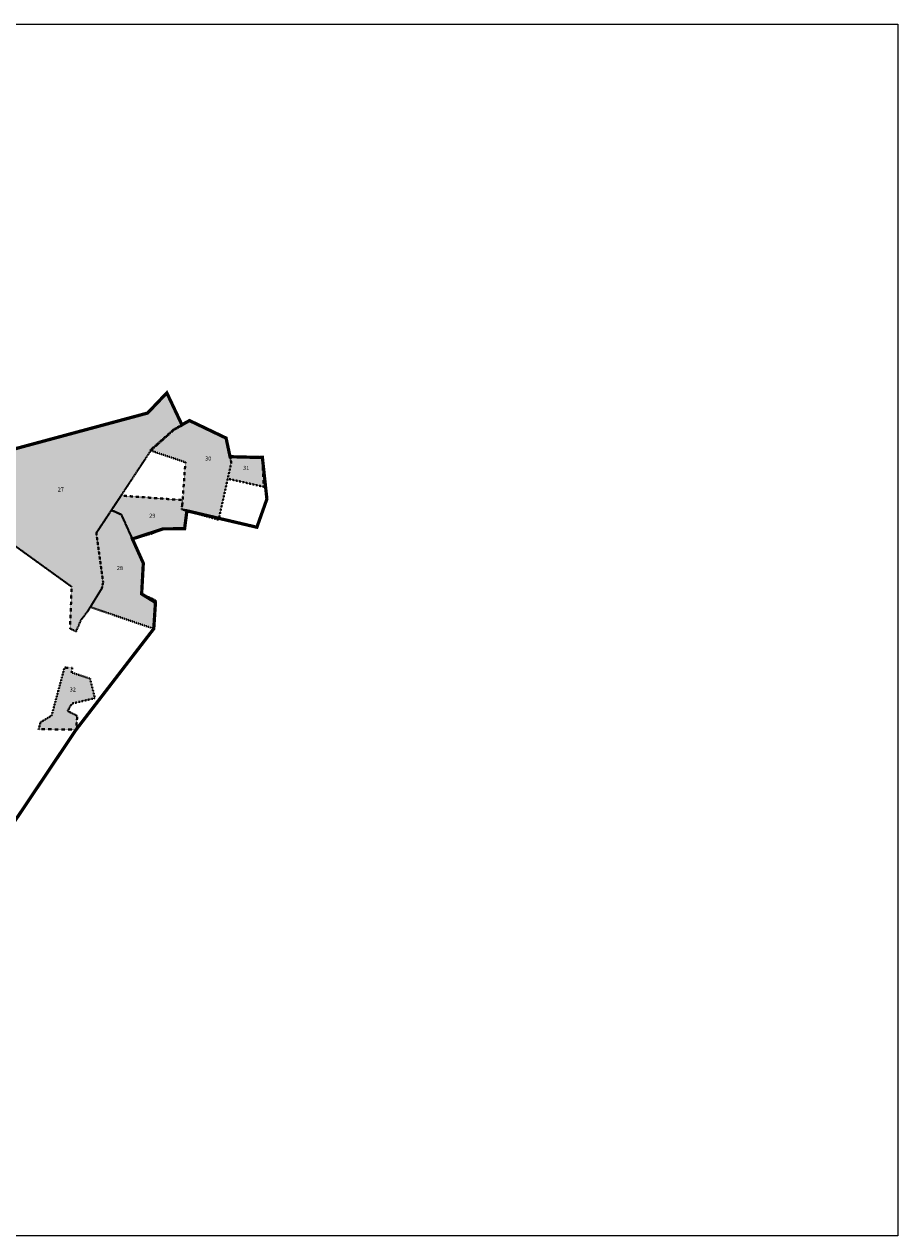
# Model space of a CAD drawing. Units: metres. Extents: x 550988 to 555853, y 6578123 to 6582720.
# Drawn here: x 553705 to 555853, y 6579740 to 6582720 of the extents above; entities that cross this region are included whole.
import ezdxf

# ---------------------------------------------------------------- set-up
doc = ezdxf.new("R2010")
doc.units = ezdxf.units.M
doc.header["$LTSCALE"] = 100
doc.linetypes.add('Hidden', pattern=[0.004, 0.002, -0.002])
doc.layers.get('0').update_dxf_attribs({"true_color": 0x000000})
doc.layers.add('Detailplaneeringud', color=7, linetype='Hidden', lineweight=40, true_color=0x105689, transparency=0.3)
doc.layers.add('elamu- ja maatulundusmaa', color=7, linetype='Continuous', lineweight=25, true_color=0x7fff7f)
doc.layers.add('elamumaa', color=2, linetype='Continuous', lineweight=25, true_color=0xffff00)
doc.layers.add('Kontaktvööndi ala', color=140, linetype='Continuous', lineweight=100)
picture_1 = doc.add_image_def('image1.png', size_in_pixel=(1218, 746))

msp = doc.modelspace()

# ---------------------------------------------------------------- hatches: boundary and pattern name
at = {"layer": 'elamu- ja maatulundusmaa'}
msp.add_hatch(color=256, dxfattribs=at).paths.add_polyline_path([(553441.2, 6581610.9), (554008, 6581763.9), (554055.2, 6581813.5), (554093.3, 6581732.9), (554073.1, 6581722.7), (554015.6, 6581671.2), (553881.9, 6581468.9), (553898.6, 6581347.4), (553895.4, 6581332.7), (553861.4, 6581277.4), (553844, 6581254.7), (553832, 6581226.9), (553817.2, 6581233.4), (553821.2, 6581336.6)], flags=0)
at = {"layer": 'elamumaa'}
for points in [[(554182.6, 6581501.5), (554092.4, 6581526.9), (554100.9, 6581642.8), (554013.8, 6581672.3), (554072.3, 6581724), (554111, 6581745.3), (554200.9, 6581702.3), (554213.8, 6581641.9)], [(554210.7, 6581656.5), (554213.8, 6581641.9), (554205, 6581602.3), (554293.7, 6581582.6), (554290.2, 6581654.5)], [(553942.7, 6581560.8), (554092.8, 6581549.8), (554092.4, 6581526.9), (554104.6, 6581523.9), (554098.9, 6581479.4), (554046.2, 6581479), (554019.6, 6581467.8), (553970.5, 6581454.3), (553943.5, 6581514), (553919, 6581525)], [(553919, 6581525), (553943.5, 6581514), (553997.4, 6581394.5), (553993.3, 6581318.9), (554027.7, 6581303.3), (554023.1, 6581233.4), (553867.1, 6581286.7), (553895.4, 6581332.7), (553898.6, 6581347.4), (553881.9, 6581468.9)]]:
    msp.add_hatch(color=256, dxfattribs=at).paths.add_polyline_path(points, flags=0)
msp.add_hatch(color=256, dxfattribs=at).paths.add_polyline_path([(553740, 6580985.9), (553744.7, 6581003.5), (553771.8, 6581019.5), (553803.6, 6581137.7), (553822.8, 6581137.3), (553820.9, 6581125.9), (553866.4, 6581110.7), (553878.3, 6581062.6), (553821.7, 6581049.3), (553811.3, 6581031.2), (553835, 6581018.7), (553832, 6580985), (553739.8, 6580986.5)])

# ---------------------------------------------------------------- linework, layer by layer
msp.add_lwpolyline([(550987.7, 6582720.1), (555852.8, 6582720.1), (555852.8, 6579740.4), (550987.7, 6579740.4)], close=True)
at = {"layer": 'Detailplaneeringud'}
for points in [[(553441.2, 6581610.9), (554008, 6581763.9), (554055.2, 6581813.5), (554093.3, 6581732.9), (554073.1, 6581722.7), (554015.6, 6581671.2), (553881.9, 6581468.9), (553898.6, 6581347.4), (553895.4, 6581332.7), (553861.4, 6581277.4), (553844, 6581254.7), (553832, 6581226.9), (553817.2, 6581233.4), (553821.2, 6581336.6)], [(554182.6, 6581501.5), (554092.4, 6581526.9), (554100.9, 6581642.8), (554013.8, 6581672.3), (554072.3, 6581724), (554111, 6581745.3), (554200.9, 6581702.3), (554213.8, 6581641.9)], [(554210.7, 6581656.5), (554213.8, 6581641.9), (554205, 6581602.3), (554293.7, 6581582.6), (554290.2, 6581654.5)], [(553942.7, 6581560.8), (554092.8, 6581549.8), (554092.4, 6581526.9), (554104.6, 6581523.9), (554098.9, 6581479.4), (554046.2, 6581479), (554019.6, 6581467.8), (553970.5, 6581454.3), (553943.5, 6581514), (553919, 6581525)], [(553919, 6581525), (553943.5, 6581514), (553997.4, 6581394.5), (553993.3, 6581318.9), (554027.7, 6581303.3), (554023.1, 6581233.4), (553867.1, 6581286.7), (553895.4, 6581332.7), (553898.6, 6581347.4), (553881.9, 6581468.9)], [(553740, 6580985.9), (553744.7, 6581003.5), (553771.8, 6581019.5), (553803.6, 6581137.7), (553822.8, 6581137.3), (553820.9, 6581125.9), (553866.4, 6581110.7), (553878.3, 6581062.6), (553821.7, 6581049.3), (553811.3, 6581031.2), (553835, 6581018.7), (553832, 6580985), (553739.8, 6580986.5)]]:
    msp.add_lwpolyline(points, close=True, dxfattribs=at)
at = {"layer": 'Kontaktvööndi ala', "linetype": 'Continuous', "const_width": 8}
msp.add_lwpolyline([(553675.4, 6580751.4), (553832, 6580985), (554023.1, 6581233.4), (554027.3, 6581297.9), (553993.3, 6581318.9), (553997.4, 6581394.5), (553970.5, 6581454.3), (554046.2, 6581479), (554098.9, 6581479.4), (554104.6, 6581523.4), (554104.6, 6581523.4), (554276.7, 6581483), (554301.3, 6581552.3), (554290.2, 6581654.9), (554284.3, 6581654.6), (554210.7, 6581656.5), (554200.9, 6581702.3), (554111, 6581745.3), (554092.3, 6581735), (554055.2, 6581813.5), (554008, 6581763.9), (553441.2, 6581610.9)], dxfattribs=at)

# ---------------------------------------------------------------- texts
at = {"layer": 'Detailplaneeringud', "color": 18, "true_color": 0x000000, "char_height": 10, "attachment_point": 1}
for s, insert, width in [('3{\\Ftxt|c186;0}', (554149.5, 6581657.1), 49.674), ('3{\\Ftxt|c186;1}', (554242.7, 6581633.9), 49.565), ('2{\\Ftxt|c186;7}', (553786.9, 6581580.9), 49.783), ('{\\Ftxt|c186;29}', (554012, 6581516.4), 45.87), ('{\\Ftxt|c186;28}', (553932.2, 6581387.6), 49.674), ('32', (553816.3, 6581088.8), 49.457)]:
    msp.add_mtext(s, dxfattribs=dict(at, insert=insert, width=width))

# ---------------------------------------------------------------- referenced raster images: frames only (the image files are external)
image = msp.add_image(picture_1, insert=(550987.7, 6579740.4), size_in_units=(4865.1, 2979.7))
image.dxf.flags = 7

doc.saveas('drawing.dxf')
